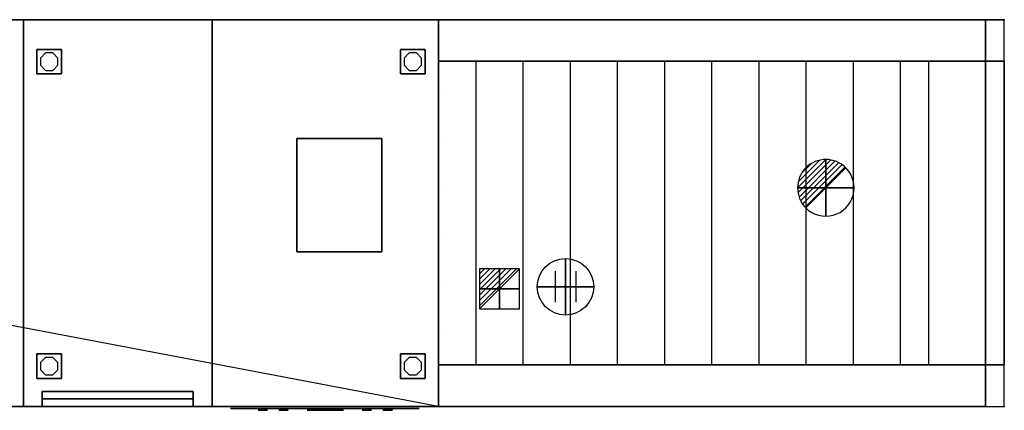
# Model space of a CAD drawing. Extents: x 0 to 7400, y -1084 to 17.
# Drawn here: x 4790 to 7400, y -1034 to 0 of the extents above; entities that cross this region are included whole.
import ezdxf

# ---------------------------------------------------------------- set-up
doc = ezdxf.new("R2010")
doc.units = 0
doc.header["$LTSCALE"] = 50
doc.linetypes.add('CONTINUA', pattern=[0])
doc.layers.get('0').update_dxf_attribs({"linetype": 'CONTINUOUS'})
for name, color, linetype in [('elux3d-204-3d', 7, 'CONTINUOUS'), ('IQ_200_2D', 1, 'CONTINUA'), ('IQ_200_3D', 1, 'CONTINUA'), ('IQ_204_2D', 7, 'CONTINUA'), ('IQ_204_3D', 7, 'CONTINUOUS'), ('IQ_BLUE_3D', 150, 'CONTINUA'), ('IQ_CON_CONNECTION_INT', 7, 'CONTINUOUS'), ('IQ_CON_DRAIN_INT', 7, 'CONTINUOUS'), ('IQ_CON_ELECTRICITY_INT', 7, 'CONTINUOUS')]:
    doc.layers.add(name, color=color, linetype=linetype)
doc.layers.add('IQ_INS_3D', color=3, linetype='CONTINUA', plot=False)

# ---------------------------------------------------------------- blocks, each defined once
blk = doc.blocks.new('connection')
for p, q in [((-1.11, 1.64), (-1.11, -1.64)), ((1.11, 1.64), (1.11, -1.64)), ((-1.11, 0), (1.11, 0))]:
    blk.add_line(p, q)
at = {"extrusion": (-1, 0, 0)}
for p, q in [((0, 1.11, 1.64), (0, 1.11, -1.64)), ((0, 1.11), (0, -1.11)), ((0, -1.11, 1.64), (0, -1.11, -1.64))]:
    blk.add_line(p, q, dxfattribs=at)
at = {"extrusion": (0, -1, 0)}
for p, q in [((-1.11, 0, 1.64), (-1.11, 0, -1.64)), ((-1.11, 0), (1.11, 0)), ((1.11, 0, 1.64), (1.11, 0, -1.64))]:
    blk.add_line(p, q, dxfattribs=at)
blk.add_circle((0, 0), 3)
at = {"extrusion": (-1, 0, 0)}
blk.add_circle((0, 0), 3, dxfattribs=at)
at = {"extrusion": (0, -1, 0)}
blk.add_circle((0, 0), 3, dxfattribs=at)
blk = doc.blocks.new('*X7')
at = {"color": 0}
for p, q in [((313.99, 2209.04), (321.51, 2216.55)), ((314.11, 2207.74), (322.8, 2216.44)), ((314.16, 2210.62), (319.93, 2216.39)), ((314.4, 2206.62), (323.93, 2216.15)), ((314.82, 2205.62), (324.92, 2215.72)), ((315.1, 2212.98), (317.57, 2215.44)), ((315.35, 2204.74), (325.8, 2215.19)), ((315.99, 2203.96), (326.58, 2214.56))]:
    blk.add_line(p, q, dxfattribs=at)
blk = doc.blocks.new('drain')
blk.add_line((-2.12, -2.12), (2.12, 2.12))
at = {"extrusion": (-1, 0, 0)}
blk.add_line((0, 2.12, -2.12), (0, -2.12, 2.12), dxfattribs=at)
at = {"extrusion": (0, -1, 0)}
blk.add_line((-2.12, 0, -2.12), (2.12, 0, 2.12), dxfattribs=at)
at = {"extrusion": (-1, 0, 0)}
for start, end in [(45, 225), (225, 45)]:
    blk.add_arc((0, 0), 3, start, end, dxfattribs=at)
for start, end in [(45, 225), (225, 45)]:
    blk.add_arc((0, 0), 3, start, end)
at = {"extrusion": (0, -1, 0)}
for start, end in [(45, 225), (225, 45)]:
    blk.add_arc((0, 0), 3, start, end, dxfattribs=at)
at = {"xscale": 0.4000000000000909, "yscale": 0.4000000000000909, "zscale": 0.4000000000000909}
blk.add_blockref('*X7', (-128.6, -883.62), dxfattribs=at)
at = {"extrusion": (-1, 0, 0), "xscale": 0.3999999999999773, "yscale": 0.3999999999999773, "zscale": 0.3999999999999773}
blk.add_blockref('*X7', (-128.6, -883.62), dxfattribs=at)
at = {"extrusion": (0, -1, 0), "xscale": 0.4000000000000909, "yscale": 0.4000000000000909, "zscale": 0.4000000000000909}
blk.add_blockref('*X7', (-128.6, -883.62), dxfattribs=at)
blk = doc.blocks.new('*X9')
at = {"color": 0}
for p, q in [((286.774344, 2204.447934), (296.618251, 2214.291842)), ((286.774344, 2205.862148), (295.204037, 2214.291842)), ((286.774344, 2207.276361), (293.789824, 2214.291842)), ((286.774344, 2208.690575), (292.37561, 2214.291842)), ((286.774344, 2210.104788), (290.961397, 2214.291842)), ((286.774344, 2211.519002), (289.547183, 2214.291842)), ((286.774344, 2212.933216), (288.13297, 2214.291842))]:
    blk.add_line(p, q, dxfattribs=at)
blk = doc.blocks.new('electricity')
for p, q in [((2.12, 2.12), (-2.12, 2.12)), ((-2.12, 2.12), (-2.12, -2.12)), ((-2.12, -2.12), (2.12, 2.12)), ((2.12, -2.12), (2.12, 2.12)), ((-2.12, -2.12), (2.12, -2.12))]:
    blk.add_line(p, q)
at = {"extrusion": (-1, 0, 0)}
for p, q in [((0, -2.12, 2.12), (0, 2.12, 2.12)), ((0, 2.12, -2.12), (0, -2.12, -2.12)), ((0, 2.12, 2.12), (0, 2.12, -2.12)), ((0, 2.12, -2.12), (0, -2.12, 2.12)), ((0, -2.12, -2.12), (0, -2.12, 2.12))]:
    blk.add_line(p, q, dxfattribs=at)
at = {"extrusion": (0, -1, 0)}
for p, q in [((2.12, 0, 2.12), (-2.12, 0, 2.12)), ((-2.12, 0, -2.12), (2.12, 0, -2.12)), ((-2.12, 0, 2.12), (-2.12, 0, -2.12)), ((-2.12, 0, -2.12), (2.12, 0, 2.12)), ((2.12, 0, -2.12), (2.12, 0, 2.12))]:
    blk.add_line(p, q, dxfattribs=at)
at = {"xscale": 0.4000000000000909, "yscale": 0.4000000000000909, "zscale": 0.4000000000000909}
blk.add_blockref('*X9', (-116.83, -883.6), dxfattribs=at)
at = {"extrusion": (-1, 0, 0), "xscale": 0.3999999999999773, "yscale": 0.3999999999999773, "zscale": 0.3999999999999773}
blk.add_blockref('*X9', (-116.83, -883.6), dxfattribs=at)
at = {"extrusion": (0, -1, 0), "xscale": 0.4000000000000909, "yscale": 0.4000000000000909, "zscale": 0.4000000000000909}
blk.add_blockref('*X9', (-116.83, -883.6), dxfattribs=at)

msp = doc.modelspace()

# ---------------------------------------------------------------- linework, layer by layer
at = {"layer": 'elux3d-204-3d'}
for p, q in [((5905, -195.7, 1470), (5905, -195.7, 810)), ((5905, -322.4, 1470), (5905, -322.4, 810)), ((5905, -449, 1470), (5905, -449, 810)), ((5905, -575.7, 1470), (5905, -575.7, 810)), ((5905, -702.4, 1470), (5905, -702.4, 810)), ((5905, -828.4, 1470), (5905, -828.4, 810))]:
    msp.add_line(p, q, dxfattribs=at)
at = {"layer": 'elux3d-204-3d', "extrusion": (0, -1, 0), "elevation": 1024}
msp.add_lwpolyline([(5371.2, 1433.9), (5374.9, 1447.4), (5386.9, 1469), (5405.9, 1489.9), (5424.1, 1502.7), (5458.7, 1516.6), (5481.2, 1523.2), (5511.5, 1529.8), (5538.8, 1533.7), (5557.6, 1535.2), (5583.1, 1535.2), (5644.5, 1535.1), (5671.7, 1532.4), (5696, 1528.4), (5723.9, 1521.8), (5747.4, 1514.6), (5771.3, 1505.2), (5791.4, 1492.2), (5801.9, 1482.6), (5816.7, 1463.5), (5825.6, 1446.1), (5829, 1435.2), (5823.8, 1421.5), (5815.9, 1413.3), (5801.7, 1407.9), (5783, 1401.6), (5763.7, 1396), (5742.5, 1390.7), (5714, 1385.2), (5694.5, 1382.3), (5655.9, 1379.1), (5634.5, 1378.6), (5572.9, 1378.6), (5544.4, 1379.1), (5517.2, 1381), (5488, 1384.8), (5467.7, 1388.5), (5444.8, 1393.8), (5422.8, 1399.8), (5408.2, 1404.5), (5383.8, 1413.8), (5377.2, 1420.1), (5371.2, 1433.9)], close=True, dxfattribs=at)
at = {"layer": 'elux3d-204-3d'}
for points in [[(5447, -1034, 1476.5), (5447, -1034, 1501.5), (5422, -1034, 1501.5), (5422, -1034, 1476.5)], [(5447, -1034, 1441.5), (5447, -1034, 1466.5), (5422, -1034, 1466.5), (5422, -1034, 1441.5)], [(5502, -1034, 1476.5), (5502, -1034, 1501.5), (5477, -1034, 1501.5), (5477, -1034, 1476.5)], [(5502, -1034, 1441.5), (5502, -1034, 1466.5), (5477, -1034, 1466.5), (5477, -1034, 1441.5)], [(5648, -1034, 1456.5), (5648, -1034, 1481.5), (5552, -1034, 1481.5), (5552, -1034, 1456.5)], [(5698, -1034, 1441.5), (5698, -1034, 1466.5), (5723, -1034, 1466.5), (5723, -1034, 1441.5)], [(5698, -1034, 1476.5), (5698, -1034, 1501.5), (5723, -1034, 1501.5), (5723, -1034, 1476.5)], [(5753, -1034, 1441.5), (5753, -1034, 1466.5), (5778, -1034, 1466.5), (5778, -1034, 1441.5)], [(5753, -1034, 1476.5), (5753, -1034, 1501.5), (5778, -1034, 1501.5), (5778, -1034, 1476.5)]]:
    msp.add_3dface(points, dxfattribs=at)
at = {"layer": 'IQ_200_2D'}
msp.add_lwpolyline([(4259, -1024), (7400, -1024), (7400, 0), (0, 0), (0, -1024), (991, -1024)], dxfattribs=at)
at = {"layer": 'IQ_200_3D'}
for p, q in [((4800, -1024, 2100), (4800, 0, 2100)), ((5300, -1024, 2100), (5300, 0, 2100)), ((5300, -1024, 200), (5300, 0, 200)), ((4850, -1004, 755), (5250, -1004, 755)), ((3400, -1024, 630), (4800, -1024, 630)), ((3400, -1024, 650), (4800, -1024, 650)), ((4850, -1024, 585), (5250, -1024, 585)), ((5300, -1024, 2100), (5300, -1024, 200))]:
    msp.add_line(p, q, dxfattribs=at)
for points in [[(4858.4, -87.9), (4844.9, -101.4), (4844.9, -120.6), (4858.4, -134.1), (4877.6, -134.1), (4891.1, -120.6), (4891.1, -101.4), (4877.6, -87.9)], [(5822.4, -87.9), (5808.9, -101.4), (5808.9, -120.6), (5822.4, -134.1), (5841.6, -134.1), (5855.1, -120.6), (5855.1, -101.4), (5841.6, -87.9)], [(4858.4, -893.9), (4844.9, -907.4), (4844.9, -926.6), (4858.4, -940.1), (4877.6, -940.1), (4891.1, -926.6), (4891.1, -907.4), (4877.6, -893.9)], [(5822.4, -893.9), (5808.9, -907.4), (5808.9, -926.6), (5822.4, -940.1), (5841.6, -940.1), (5855.1, -926.6), (5855.1, -907.4), (5841.6, -893.9)]]:
    msp.add_lwpolyline(points, close=True, dxfattribs=at)
for points in [[(4800, 0, 2100), (4800, 0, 200), (5300, 0, 200), (5300, 0, 2100)], [(4800, 0, 2100), (4800, -1024, 2100), (5300, -1024, 2100), (5300, 0, 2100)], [(4800, 0, 2100), (4800, 0, 1760), (4800, -1024, 1760), (4800, -1024, 2100)], [(5900, -914, 810), (5900, -914, 1470), (5900, -110, 1470), (5900, -110, 810)], [(5900, -110, 810), (5900, -914, 810), (7400, -914, 810), (7400, -110, 810)], [(4850, -984, 755), (4850, -1024, 755), (4850, -1024, 585), (4850, -984, 585)], [(4850, -1024, 755), (5250, -1024, 755), (5250, -984, 755), (4850, -984, 755)], [(4850, -984, 755), (4850, -984, 700), (5250, -984, 700), (5250, -984, 755)], [(5250, -1024, 755), (5250, -1024, 585), (5250, -984, 585), (5250, -984, 755)]]:
    msp.add_3dface(points, dxfattribs=at)
for points, invisible_edges in [([(5900, 0, 900), (7400, 0, 900), (7400, 0, 850), (5900, 0, 850)], 15), ([(7350, 0, 850), (7400, 0, 850), (7400, 0, 200), (7350, 0, 200)], 15), ([(5900, -110, 900), (7400, -110, 900), (7400, -110, 850), (5900, -110, 850)], 15), ([(7350, -110, 850), (7400, -110, 850), (7400, -110, 200), (7350, -110, 200)], 15), ([(5900, -914, 900), (7400, -914, 900), (7400, -914, 850), (5900, -914, 850)], 15), ([(7350, -914, 850), (7400, -914, 850), (7400, -914, 200), (7350, -914, 200)], 15), ([(4850, -1004, 585), (4850, -1024, 585), (5250, -1024, 585), (5250, -1004, 585)], 2), ([(4850, -1004, 755), (4850, -1024, 755), (5250.7, -1024, 755), (5250, -1004, 755)], 2), ([(4800, -1024, 585), (4800, -1024, 200), (5300, -1024, 200), (5300, -1024, 585)], 8), ([(4800, -1024, 2100), (4800, -1024, 755), (5300, -1024, 755), (5300, -1024, 2100)], 2), ([(4800, -1024, 755), (4800, -1024, 585), (4850, -1024, 585), (4850, -1024, 755)], 15), ([(5250, -1024, 755), (5250, -1024, 585), (5300, -1024, 585), (5300, -1024, 755)], 15), ([(5900, -1024, 900), (7400, -1024, 900), (7400, -1024, 850), (5900, -1024, 850)], 15), ([(7350, -1024, 850), (7400, -1024, 850), (7400, -1024, 200), (7350, -1024, 200)], 15)]:
    msp.add_3dface(points, dxfattribs=dict(at, invisible_edges=invisible_edges))
at = {"layer": 'IQ_204_2D'}
for p, q in [((5900, -1024), (500, 0)), ((4800, 0), (4800, -1024)), ((5300, 0), (5300, -1024)), ((5900, 0), (5900, -1024)), ((5900, -110), (7400, -110)), ((6000, -914), (6000, -110)), ((6125, -914), (6125, -110)), ((6250, -914), (6250, -110)), ((6375, -914), (6375, -110)), ((6500, -914), (6500, -110)), ((6625, -914), (6625, -110)), ((6750, -914), (6750, -110)), ((6875, -914), (6875, -110)), ((7000, -914), (7000, -110)), ((7125, -914), (7125, -110)), ((7200, -914), (7200, -110)), ((5900, -914), (7400, -914))]:
    msp.add_line(p, q, dxfattribs=at)
msp.add_lwpolyline([(5525, -314.5), (5750, -314.5), (5750, -614.5), (5525, -614.5)], close=True, dxfattribs=at)
at = {"layer": 'IQ_204_3D', "extrusion": (0, -1, 0)}
for points, elevation in [([(7350, 200), (7400, 200), (7400, 900), (5900, 900), (5900, 850), (7350, 850)], 0), ([(7350, 550), (7400, 550), (7400, 900), (7200, 900), (7200, 850), (7350, 850)], 110), ([(7350, 200), (7400, 200), (7400, 900), (5900, 900), (5900, 850), (7350, 850)], 914)]:
    msp.add_lwpolyline(points, close=True, dxfattribs=dict(at, elevation=elevation))
at = {"layer": 'IQ_204_3D', "extrusion": (0, 1, 0), "elevation": -914}
for points in [[(-5995, 828.7), (-5990, 820), (-5995, 811.3), (-6005, 811.3), (-6010, 820), (-6005, 828.7)], [(-6120, 828.7), (-6115, 820), (-6120, 811.3), (-6130, 811.3), (-6135, 820), (-6130, 828.7)], [(-6245, 828.7), (-6240, 820), (-6245, 811.3), (-6255, 811.3), (-6260, 820), (-6255, 828.7)], [(-6370, 828.7), (-6365, 820), (-6370, 811.3), (-6380, 811.3), (-6385, 820), (-6380, 828.7)], [(-6495, 828.7), (-6490, 820), (-6495, 811.3), (-6505, 811.3), (-6510, 820), (-6505, 828.7)], [(-6620, 828.7), (-6615, 820), (-6620, 811.3), (-6630, 811.3), (-6635, 820), (-6630, 828.7)], [(-6745, 828.7), (-6740, 820), (-6745, 811.3), (-6755, 811.3), (-6760, 820), (-6755, 828.7)], [(-6870, 828.7), (-6865, 820), (-6870, 811.3), (-6880, 811.3), (-6885, 820), (-6880, 828.7)], [(-6995, 828.7), (-6990, 820), (-6995, 811.3), (-7005, 811.3), (-7010, 820), (-7005, 828.7)], [(-7120, 828.7), (-7115, 820), (-7120, 811.3), (-7130, 811.3), (-7135, 820), (-7130, 828.7)]]:
    msp.add_lwpolyline(points, close=True, dxfattribs=at)
at = {"layer": 'IQ_204_3D', "extrusion": (-1, 0, 0), "elevation": -5250}
for points in [[(984, 700), (1004, 700), (1004, 585)], [(1004, 755), (1004, 755), (1004, 720)]]:
    msp.add_lwpolyline(points, dxfattribs=at)
at = {"layer": 'IQ_BLUE_3D'}
msp.add_3dface([(5849, -1029, 1348.8), (5849, -1029, 1548.8), (5349, -1029, 1548.8), (5349, -1029, 1348.8)], dxfattribs=at)
at = {"layer": 'IQ_INS_3D'}
for p in [(7400, 0), (7400, -1024)]:
    msp.add_point(p, dxfattribs=at)

# ---------------------------------------------------------------- block references
at = {"layer": 'IQ_CON_CONNECTION_INT', "xscale": 25, "yscale": 25, "zscale": 25}
msp.add_blockref('connection', (6236.8, -707.1), dxfattribs=at)
at = {"layer": 'IQ_CON_DRAIN_INT', "xscale": 25, "yscale": 25, "zscale": 25}
msp.add_blockref('drain', (6926.9, -445.1), dxfattribs=at)
at = {"layer": 'IQ_CON_ELECTRICITY_INT', "xscale": 25, "yscale": 25, "zscale": 25}
msp.add_blockref('electricity', (6061.9, -712.1), dxfattribs=at)

# ---------------------------------------------------------------- meshes
at = {"layer": 'IQ_200_3D'}
mesh = msp.add_polymesh((6, 3), dxfattribs=at)
for k, corner in enumerate([(4800, -1024, 1760), (4800, -1024, 200), (4800, -1024, 200), (3400, -1024, 1760), (3400, -1024, 200), (3400, -1024, 200), (3400, 0, 1760), (3400, 0, 200), (3400, -1024, 200), (4800, 0, 1760), (4800, 0, 200), (4800, -1024, 200), (4800, 0, 1760), (4800, 0, 1760), (4800, -1024, 1760), (3400, 0, 1760), (3400, 0, 1760), (3400, -1024, 1760)]):
    mesh.set_mesh_vertex(divmod(k, 3), corner)
mesh = msp.add_polymesh((6, 3), dxfattribs=at)
for k, corner in enumerate([(5900, -1024, 2100), (5900, -1024, 200), (5900, -1024, 200), (5300, -1024, 2100), (5300, -1024, 200), (5300, -1024, 200), (5300, 0, 2100), (5300, 0, 200), (5300, -1024, 200), (5900, 0, 2100), (5900, 0, 200), (5900, -1024, 200), (5900, 0, 2100), (5900, 0, 2100), (5900, -1024, 2100), (5300, 0, 2100), (5300, 0, 2100), (5300, -1024, 2100)]):
    mesh.set_mesh_vertex(divmod(k, 3), corner)
mesh = msp.add_polymesh((6, 3), dxfattribs=at)
for k, corner in enumerate([(7350, -110, 850), (7350, -110, 200), (7350, -110, 200), (5900, -110, 850), (5900, -110, 200), (5900, -110, 200), (5900, 0, 850), (5900, 0, 200), (5900, -110, 200), (7350, 0, 850), (7350, 0, 200), (7350, -110, 200), (7350, 0, 850), (7350, 0, 850), (7350, -110, 850), (5900, 0, 850), (5900, 0, 850), (5900, -110, 850)]):
    mesh.set_mesh_vertex(divmod(k, 3), corner)
mesh = msp.add_polymesh((6, 3), dxfattribs=at)
for k, corner in enumerate([(4900.5, -143.5, 200), (4900.5, -143.5, 70), (4900.5, -143.5, 70), (4835.5, -143.5, 200), (4835.5, -143.5, 70), (4835.5, -143.5, 70), (4835.5, -78.5, 200), (4835.5, -78.5, 70), (4835.5, -143.5, 70), (4900.5, -78.5, 200), (4900.5, -78.5, 70), (4900.5, -143.5, 70), (4900.5, -78.5, 200), (4900.5, -78.5, 200), (4900.5, -143.5, 200), (4835.5, -78.5, 200), (4835.5, -78.5, 200), (4835.5, -143.5, 200)]):
    mesh.set_mesh_vertex(divmod(k, 3), corner)
mesh = msp.add_polymesh((6, 3), dxfattribs=at)
for k, corner in enumerate([(5864.5, -143.5, 200), (5864.5, -143.5, 70), (5864.5, -143.5, 70), (5799.5, -143.5, 200), (5799.5, -143.5, 70), (5799.5, -143.5, 70), (5799.5, -78.5, 200), (5799.5, -78.5, 70), (5799.5, -143.5, 70), (5864.5, -78.5, 200), (5864.5, -78.5, 70), (5864.5, -143.5, 70), (5864.5, -78.5, 200), (5864.5, -78.5, 200), (5864.5, -143.5, 200), (5799.5, -78.5, 200), (5799.5, -78.5, 200), (5799.5, -143.5, 200)]):
    mesh.set_mesh_vertex(divmod(k, 3), corner)
mesh = msp.add_polymesh((6, 3), dxfattribs=at)
for k, corner in enumerate([(7400, -914, 550), (7400, -914, 200), (7400, -914, 200), (7350, -914, 550), (7350, -914, 200), (7350, -914, 200), (7350, -110, 550), (7350, -110, 200), (7350, -914, 200), (7400, -110, 550), (7400, -110, 200), (7400, -914, 200), (7400, -110, 550), (7400, -110, 550), (7400, -914, 550), (7350, -110, 550), (7350, -110, 550), (7350, -914, 550)]):
    mesh.set_mesh_vertex(divmod(k, 3), corner)
mesh = msp.add_polymesh((6, 3), dxfattribs=at)
for k, corner in enumerate([(5750, -614.5, 2310), (5750, -614.5, 2100), (5750, -614.5, 2100), (5525, -614.5, 2310), (5525, -614.5, 2100), (5525, -614.5, 2100), (5525, -314.5, 2310), (5525, -314.5, 2100), (5525, -614.5, 2100), (5750, -314.5, 2310), (5750, -314.5, 2100), (5750, -614.5, 2100), (5750, -314.5, 2310), (5750, -314.5, 2310), (5750, -614.5, 2310), (5525, -314.5, 2310), (5525, -314.5, 2310), (5525, -614.5, 2310)]):
    mesh.set_mesh_vertex(divmod(k, 3), corner)
mesh = msp.add_polymesh((6, 3), dxfattribs=at)
for k, corner in enumerate([(4900.5, -949.5, 200), (4900.5, -949.5, 70), (4900.5, -949.5, 70), (4835.5, -949.5, 200), (4835.5, -949.5, 70), (4835.5, -949.5, 70), (4835.5, -884.5, 200), (4835.5, -884.5, 70), (4835.5, -949.5, 70), (4900.5, -884.5, 200), (4900.5, -884.5, 70), (4900.5, -949.5, 70), (4900.5, -884.5, 200), (4900.5, -884.5, 200), (4900.5, -949.5, 200), (4835.5, -884.5, 200), (4835.5, -884.5, 200), (4835.5, -949.5, 200)]):
    mesh.set_mesh_vertex(divmod(k, 3), corner)
mesh = msp.add_polymesh((6, 3), dxfattribs=at)
for k, corner in enumerate([(5864.5, -949.5, 200), (5864.5, -949.5, 70), (5864.5, -949.5, 70), (5799.5, -949.5, 200), (5799.5, -949.5, 70), (5799.5, -949.5, 70), (5799.5, -884.5, 200), (5799.5, -884.5, 70), (5799.5, -949.5, 70), (5864.5, -884.5, 200), (5864.5, -884.5, 70), (5864.5, -949.5, 70), (5864.5, -884.5, 200), (5864.5, -884.5, 200), (5864.5, -949.5, 200), (5799.5, -884.5, 200), (5799.5, -884.5, 200), (5799.5, -949.5, 200)]):
    mesh.set_mesh_vertex(divmod(k, 3), corner)
mesh = msp.add_polymesh((6, 3), dxfattribs=at)
for k, corner in enumerate([(7350, -1024, 850), (7350, -1024, 200), (7350, -1024, 200), (5900, -1024, 850), (5900, -1024, 200), (5900, -1024, 200), (5900, -914, 850), (5900, -914, 200), (5900, -1024, 200), (7350, -914, 850), (7350, -914, 200), (7350, -1024, 200), (7350, -914, 850), (7350, -914, 850), (7350, -1024, 850), (5900, -914, 850), (5900, -914, 850), (5900, -1024, 850)]):
    mesh.set_mesh_vertex(divmod(k, 3), corner)

doc.saveas('drawing.dxf')
